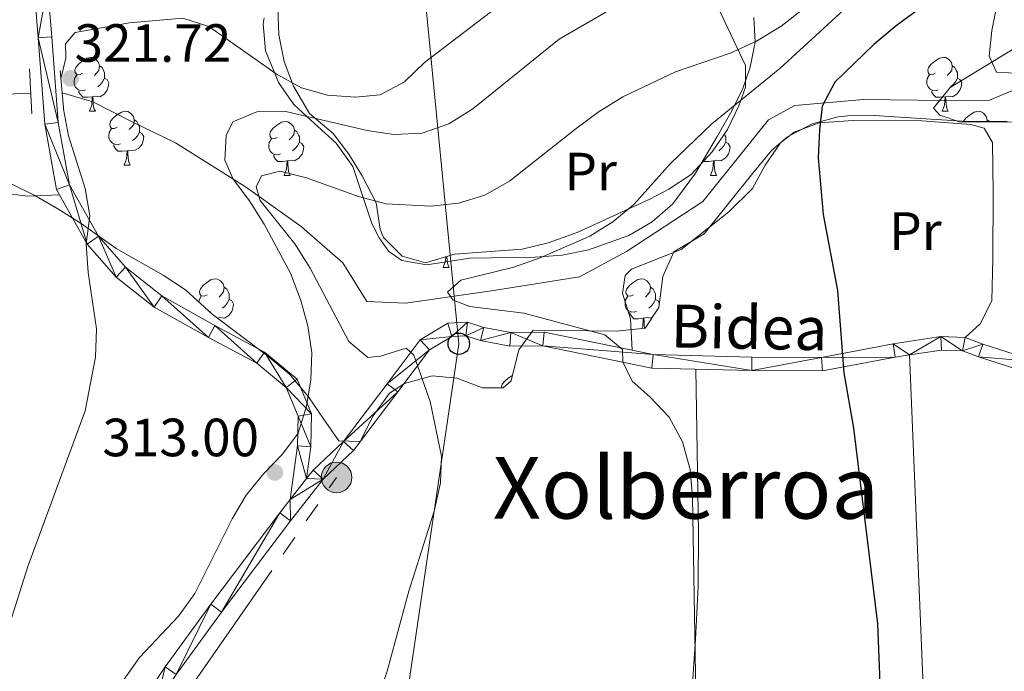
# Model space of a CAD drawing. Extents: x 619365 to 623873, y 782502 to 785552.
# Drawn here: x 622366 to 622550, y 783332 to 783453 of the extents above; entities that cross this region are included whole.
import ezdxf
from ezdxf.enums import TextEntityAlignment as Align

# ---------------------------------------------------------------- set-up
doc = ezdxf.new("R2010")
doc.units = 0
doc.header["$MEASUREMENT"] = 0
for name, pattern in [('5elect', [127.5, 75, -7.5, 7.5, -7.5, 7.5, -7.5, 7.5, -7.5]), ('DGN Style 2', [39.87059, 23.922354, -15.948236]), ('DGN Style 3', [55.818826, 39.87059, -15.948236])]:
    doc.linetypes.add(name, pattern=pattern)
for name, color, linetype in [('Nivel 11', 7, 'Continuous'), ('Nivel 20', 7, 'Continuous'), ('Nivel 21', 7, 'Continuous'), ('Nivel 32', 7, 'Continuous'), ('Nivel 33', 7, 'Continuous'), ('Nivel 35', 7, 'Continuous'), ('Nivel 36', 7, 'Continuous'), ('Nivel 37', 7, 'Continuous'), ('Nivel 4', 7, 'Continuous'), ('Nivel 41', 7, 'Continuous'), ('Nivel 44', 7, 'Continuous'), ('Nivel 45', 7, 'Continuous'), ('Nivel 5', 7, 'Continuous'), ('Nivel 54', 7, 'Continuous'), ('Nivel 61', 7, 'Continuous'), ('Nivel 63', 7, 'Continuous'), ('Nivel 7', 7, 'Continuous')]:
    doc.layers.add(name, color=color, linetype=linetype)
doc.styles.add('Style-arial', font='arial.shx', dxfattribs={"bigfont": 'arialbig.shx'})
doc.styles.add('Style-ariali', font='ariali.shx', dxfattribs={"bigfont": 'arialibig.shx'})
doc.styles.add('Style-arialn', font='arialn.shx', dxfattribs={"bigfont": 'arialnbig.shx'})
doc.styles.add('Style-times', font='times.shx', dxfattribs={"bigfont": 'timesbig.shx'})
doc.linetypes.add('5zonar', pattern='A,-5,[1,dgnlstyle.shx,S=0.08,R=0,X=0,Y=0],-5', length=10)

# ---------------------------------------------------------------- blocks, each defined once
blk = doc.blocks.new('5PATER')
at = {"layer": 'Nivel 7', "linetype": 'Continuous', "lineweight": 0}
h = blk.add_hatch(color=19, dxfattribs=at)
edge = h.paths.add_edge_path()
edge.add_arc((1.001171767711639e-08, 1.001171767711639e-08), 1.559999997486652, 315.0000000018422, 675.0000000018422)
blk = doc.blocks.new('5PTT')
at = {"layer": 'Nivel 33', "color": 19, "linetype": 'Continuous', "lineweight": 30}
blk.add_circle((0, 0, 0.0004773247649154655), 1.995000006667076, dxfattribs=at)
blk = doc.blocks.new('5PELE')
at = {"layer": 'Nivel 32', "linetype": 'Continuous', "lineweight": 0}
h = blk.add_hatch(color=9, dxfattribs=at)
edge = h.paths.add_edge_path()
edge.add_arc((0, 0), 2.85, 0, 360)
at = {"layer": 'Nivel 32', "color": 8, "linetype": 'Continuous', "lineweight": 0}
blk.add_circle((0, 0, -0.0002323113954503242), 2.85, dxfattribs=at)

msp = doc.modelspace()

# ---------------------------------------------------------------- linework, layer by layer
at = {"layer": 'Nivel 11', "color": 142, "linetype": 'DGN Style 3', "lineweight": 13}
for points in [[(622122.655, 783604.439, 390), (622130.2250000001, 783594.962, 389.238), (622152.0020000001, 783573.662, 382.694), (622155.284, 783569.885, 381.239), (622170.716, 783553.4709999999, 376.877), (622185.6089999999, 783534.0009999999, 369.605), (622188.138, 783529.4539999999, 367.424), (622194.923, 783519.2350000001, 364.515), (622198.3999999999, 783515.0800000001, 363.788), (622206.9169999999, 783503.355, 357.971), (622216.6270000001, 783487.2590000001, 353.608), (622228.196, 783475.378, 350.699), (622248.6869999999, 783466.835, 346.337), (622277.9720000001, 783456.1030000001, 340.519), (622307.5660000001, 783451.855, 332.521), (622315.0419999999, 783448.125, 329.612), (622318.922, 783442.068, 328.158), (622322.179, 783440.5789999999, 325.977), (622333.064, 783438.7930000001, 326.085), (622350.03, 783438.79, 326.099), (622358.378, 783439.1540000001, 325), (622368.527, 783439.5970000001, 320.887)], [(622374.3530000001, 783439.639, 320.159), (622380.0900000001, 783437.986, 317.977), (622387.375, 783434.254, 317.158), (622395.4240000001, 783430.3400000001, 316.263), (622406.122, 783423.6410000001, 315), (622408.2860000001, 783422.2849999999, 313.012), (622410.9839999999, 783420.368, 310), (622418.8530000001, 783414.777, 309.284), (622426.5530000001, 783407.9990000001, 308.524), (622431.017, 783400.8049999999, 307.797), (622438.264, 783400.504, 307.797), (622454.2520000001, 783402.777, 305.616), (622470.6170000001, 783405.4369999999, 304.161), (622479.334, 783410.108, 303.434), (622493.5279999999, 783419.415, 301.253), (622505.7509999999, 783434.6100000001, 299.798), (622510.6769999999, 783437.3330000001, 299.071), (622523.4369999999, 783438.4269999999, 297.617), (622538.4990000001, 783438.213, 296.89), (622546.8859999999, 783438.3049999999, 296.163), (622559.0290000001, 783443.396, 293.254)]]:
    msp.add_polyline3d(points, dxfattribs=at)
at = {"layer": 'Nivel 20', "color": 19, "linetype": 'Continuous', "lineweight": 0, "ltscale": 0.5}
msp.add_polyline3d([(622622.0959999999, 783367.3659999999, 291.764), (622627.213, 783352.744, 291.764), (622634.639, 783319.085, 290.309), (622594.233, 783318.4469999999, 293.945), (622580.628, 783324.7779999999, 296.126), (622534.6710000001, 783326.176, 300.489), (622531.994, 783390.868, 297.973)], dxfattribs=at)
at = {"layer": 'Nivel 21', "color": 1, "linetype": 'DGN Style 2', "lineweight": 0, "extrusion": (0.01419614739670807, -0.2510382014329263, 0.9678730757802969), "elevation": -187526.4867976927, "flags": 128}
msp.add_lwpolyline([(665608.4242200127, 723127.7783748184), (665608.4242200127, 723136.4524373612)], dxfattribs=at)
at = {"layer": 'Nivel 21', "color": 1, "linetype": 'DGN Style 2', "lineweight": 0, "extrusion": (0.008131771565544626, -0.09443267650353501, 0.9954980381194052), "elevation": -68602.25128625204, "flags": 128}
msp.add_lwpolyline([(687294.2606197537, 723915.7692092189), (687294.2606197537, 723908.088438164)], dxfattribs=at)
at = {"layer": 'Nivel 21', "color": 19, "linetype": 'Continuous', "lineweight": 0}
for points in [[(622431.875, 783509.1440000001, 335.755), (622418.382, 783499.4550000001, 333.573), (622404.9110000001, 783487.3189999999, 331.028), (622395.1740000001, 783479.5079999999, 329.211), (622380.05, 783470.683, 326.302), (622373.672, 783464.9880000001, 325.574), (622371.656, 783459.6030000001, 324.484), (622372.4099999999, 783450.0700000001, 322.666), (622373.6300000001, 783434.132, 320.484), (622375.7150000001, 783422.5109999999, 320.121), (622381.0889999999, 783412.9580000001, 318.666), (622386.1399999999, 783407.1950000001, 318.666), (622392.8970000001, 783401.875, 318.666), (622402.7749999999, 783396.3200000001, 317.576), (622411.983, 783391.4110000001, 316.121), (622418.0900000001, 783386.3360000001, 315.031), (622420.7579999999, 783379.925, 314.304), (622420.6240000001, 783373.777, 313.576), (622419.834, 783367.861, 313.282)], [(622416.7860000001, 783363.926, 313.069), (622418.1270000001, 783373.97, 313.576), (622418.247, 783379.452, 314.304), (622416.0190000001, 783384.807, 315.031), (622410.5819999999, 783389.3260000001, 316.121), (622401.574, 783394.1270000001, 317.576), (622391.5020000001, 783399.79, 318.666), (622384.413, 783405.3740000001, 318.666), (622379.038, 783411.5050000001, 318.666), (622373.328, 783421.6540000001, 320.121), (622371.1470000001, 783433.815, 320.484), (622369.9169999999, 783449.875, 322.666), (622369.119, 783459.96, 324.484), (622371.547, 783466.443, 325.574), (622378.5730000001, 783472.716, 326.302), (622391.5460000001, 783480.284, 329.189)], [(622419.834, 783367.861, 313.282), (622421.0549999999, 783369.436, 313.215), (622426.71, 783374.7350000001, 312.851), (622434.817, 783385.5079999999, 311.76), (622440.9739999999, 783393.679, 310.306), (622446.0930000001, 783396.7849999999, 309.215), (622449.781, 783396.9380000001, 308.852), (622452.788, 783395.9720000001, 308.852), (622457.8430000001, 783395.02, 308.125), (622464.048, 783395.088, 307.398), (622484.3230000001, 783390.923, 304.489), (622502.6939999999, 783390.463, 301.58), (622515.621, 783390.4180000001, 300.49), (622528.936, 783392.9310000001, 298.308), (622537.827, 783394.288, 297.217), (622542.3459999999, 783394.132, 296.49), (622545.6680000001, 783392.865, 296.127), (622555.935, 783389.5689999999, 295.763), (622565.328, 783387.118, 295.4), (622573.4739999999, 783385.507, 295.4), (622585.163, 783383.8189999999, 294.309), (622593.2110000001, 783381.658, 294.309), (622594.463, 783380.993, 294.166)], [(622379.9380000001, 783279.156, 315.697), (622384.189, 783292.0449999999, 316.123), (622387.0290000001, 783304.0689999999, 315.396), (622389.8189999999, 783318.561, 314.669), (622391.8600000001, 783325.7779999999, 314.669), (622395.581, 783331.354, 314.669), (622404.0090000001, 783342.9510000001, 314.305), (622416.8670000001, 783359.949, 313.215), (622422.9099999999, 783367.747, 313.215), (622428.577, 783373.058, 312.851), (622436.814, 783384.0050000001, 311.76), (622442.6810000001, 783391.79, 310.306), (622446.8400000001, 783394.314, 309.215), (622449.44, 783394.4210000001, 308.852), (622452.173, 783393.5449999999, 308.852), (622457.6240000001, 783392.517, 308.125), (622463.807, 783392.585, 307.398), (622484.038, 783388.4299999999, 304.489), (622502.659, 783387.9639999999, 301.58), (622515.8500000001, 783387.9170000001, 300.49), (622529.3570000001, 783390.466, 298.308), (622531.994, 783390.868, 297.974)], [(622531.994, 783390.868, 297.974), (622537.9739999999, 783391.781, 297.217), (622541.845, 783391.6470000001, 296.49), (622544.841, 783390.506, 296.127), (622555.236, 783387.1680000001, 295.763), (622564.7690000001, 783384.6810000001, 295.4), (622573.0530000001, 783383.0420000001, 295.4), (622584.658, 783381.3659999999, 294.309), (622594.1669999999, 783378.858, 294.299)], [(622340.169, 783274.1799999999, 312.853), (622341.8189999999, 783276.26, 312.853), (622345.73, 783277.8970000001, 313.216), (622349.5120000001, 783278.736, 313.58), (622354.8130000001, 783279.3740000001, 313.58), (622362.358, 783280.223, 314.307), (622373.2760000001, 783281.1170000001, 315.762), (622377.139, 783280.567, 315.762), (622377.5519999999, 783280.432, 315.762), (622377.699, 783280.3530000001, 315.71), (622381.78, 783292.726, 316.123), (622384.584, 783304.592, 315.396), (622387.3840000001, 783319.138, 314.669), (622389.561, 783326.837, 314.669), (622393.53, 783332.783, 314.669), (622402, 783344.44, 314.305), (622414.882, 783361.4680000001, 313.215), (622416.7860000001, 783363.926, 313.069)]]:
    msp.add_polyline3d(points, dxfattribs=at)
at = {"layer": 'Nivel 32', "color": 6, "linetype": '5elect', "lineweight": 0, "ltscale": 0.5}
msp.add_polyline3d([(622281.784, 783203.997, 327.075), (622349.827, 783225.415, 311.253), (622402.6359999999, 783244.0430000001, 309.322), (622399.7380000001, 783268.5519999999, 312.479), (622391.926, 783319.935, 314.509), (622425.4210000001, 783368.058, 312.901)], dxfattribs=at)
at = {"layer": 'Nivel 33', "color": 19, "linetype": 'Continuous', "lineweight": 0, "ltscale": 0.5, "extrusion": (0.6807293635970366, -0.096362231442359, 0.7261693011193897), "elevation": 348453.6733578554, "flags": 128}
msp.add_lwpolyline([(863021.1683464234, -367555.1540519774), (862902.301678295, -367594.8345874203), (862768.5384349877, -367593.7946115087)], dxfattribs=at)
at = {"layer": 'Nivel 35', "color": 92, "linetype": '5zonar', "lineweight": 0, "ltscale": 0.5}
for points in [[(622550.1840000001, 783465.7479999999, 306.575), (622547.328, 783451.2679999999, 303.585), (622546.8330000001, 783446.462, 302.383), (622548.196, 783443.5320000001, 300.18), (622552.7550000001, 783443.267, 297.914)], [(622414.395, 783457.476, 329.91), (622414.6799999999, 783450.443, 329.265), (622415.6880000001, 783445.4979999999, 329.265), (622417.3800000001, 783440.929, 327.819), (622420.3700000001, 783435.828, 325.63), (622424.7960000001, 783432.064, 325.63), (622427.665, 783428.2409999999, 324.22), (622430.1570000001, 783424.19, 322.371), (622432.754, 783419.189, 320.54), (622433.53, 783414.284, 320.084), (622434.1599999999, 783412.7239999999, 319.812), (622437.6089999999, 783409.2390000001, 317.608), (622441.949, 783408.0320000001, 315.502), (622447.348, 783409.629, 314.722), (622459.919, 783410.53, 312.541), (622464.771, 783411.706, 312.563), (622470.1499999999, 783413.675, 312.152), (622483.675, 783419.868, 310.63), (622487.246, 783421.6980000001, 310.36), (622491.395, 783424.439, 310.344), (622495.317, 783428.679, 310.578), (622498.121, 783432.858, 310.985), (622500.274, 783437.2660000001, 311.706), (622501.523, 783440.7280000001, 312.541), (622501.479, 783444.7309999999, 313.995), (622496.014, 783456.2990000001, 317.631)], [(622550.19, 783434.307, 302.045), (622542.777, 783434.308, 303.058), (622525.4099999999, 783435.4639999999, 305.997), (622520.523, 783435.4070000001, 307.101), (622518.7409999999, 783435.2, 307.451), (622513.871, 783433.9010000001, 307.677), (622509.338, 783431.494, 307.409), (622506.419, 783428.963, 307.451), (622502.844, 783424.73, 308.178), (622493.8189999999, 783413.3829999999, 308.178), (622488.1370000001, 783410.0800000001, 308.905), (622486.125, 783405.4510000001, 309.175), (622485.3470000001, 783399.6880000001, 309.343), (622482.834, 783395.871, 309.596), (622477.4580000001, 783395.2820000001, 310.359), (622461.9920000001, 783395.494, 310.36), (622459.2919999999, 783391.797, 310.58), (622457.881, 783386.05, 311.307), (622456.3910000001, 783384.756, 311.814), (622452.5789999999, 783384.7139999999, 313.268), (622447.7930000001, 783386.568, 314.722), (622443.196, 783386.952, 316.745), (622438.0490000001, 783385.5719999999, 317.554), (622435.243, 783383.76, 317.631), (622432.2390000001, 783379.533, 317.631), (622429.814, 783374.7409999999, 317.631), (622425.8090000001, 783374.8870000001, 317.631), (622422.9909999999, 783378.9639999999, 318.044), (622420.2139999999, 783383.084, 318.952), (622416.6499999999, 783387.257, 320.391), (622412.3400000001, 783390.861, 321.255), (622402.2919999999, 783398.456, 322.721), (622397.2860000001, 783402.9750000001, 324.175), (622393.1529999999, 783405.712, 324.729), (622384.4369999999, 783410.6529999999, 325.36), (622377.896, 783415.342, 327.084), (622373.575, 783418.071, 327.647), (622369.1470000001, 783420.6259999999, 327.804), (622364.726, 783422.7990000001, 328.11)]]:
    msp.add_polyline3d(points, dxfattribs=at)
at = {"layer": 'Nivel 36', "color": 92, "linetype": 'Continuous', "lineweight": 0, "flags": 128}
for points in [[(622378.1229999999, 783443.298), (622377.5930000001, 783443.033), (622377.0630000001, 783443.088), (622376.798, 783443.4580000001), (622376.743, 783443.8829999999), (622376.9029999999, 783444.4029999999), (622377.3829999999, 783444.9979999999), (622378.0179999999, 783445.5279999999), (622378.9180000001, 783446.1130000001), (622379.663, 783446.273), (622380.088, 783446.2180000001), (622380.618, 783445.9029999999), (622381.148, 783445.318), (622381.308, 783444.6780000001), (622381.1980000001, 783443.828), (622380.773, 783443.298), (622380.3530000001, 783442.8729999999)], [(622536.777, 783443.298), (622536.247, 783443.033), (622535.717, 783443.088), (622535.452, 783443.4580000001), (622535.3970000001, 783443.8829999999), (622535.557, 783444.4029999999), (622536.037, 783444.9979999999), (622536.672, 783445.5279999999), (622537.5719999999, 783446.1130000001), (622538.317, 783446.273), (622538.7420000001, 783446.2180000001), (622539.2720000001, 783445.9029999999), (622539.8019999999, 783445.318), (622539.962, 783444.6780000001), (622539.852, 783443.828), (622539.4269999999, 783443.298), (622539.007, 783442.8729999999)], [(622381.308, 783444.6780000001), (622381.783, 783444.3630000001), (622382.098, 783443.723), (622382.2579999999, 783443.4029999999), (622382.2579999999, 783442.8230000001), (622382.2579999999, 783442.398), (622381.888, 783441.7080000001), (622381.4680000001, 783441.2280000001), (622380.9880000001, 783440.808)], [(622539.962, 783444.6780000001), (622540.4369999999, 783444.3630000001), (622540.7520000001, 783443.723), (622540.912, 783443.4029999999), (622540.912, 783442.8230000001), (622540.912, 783442.398), (622540.5419999999, 783441.7080000001), (622540.122, 783441.2280000001), (622539.642, 783440.808)], [(622378.7080000001, 783440.2180000001), (622378.283, 783440.058), (622377.6980000001, 783440.118), (622377.223, 783440.328), (622376.798, 783440.753), (622376.5830000001, 783441.338), (622376.5830000001, 783441.7579999999), (622376.638, 783442.3430000001), (622377.0630000001, 783443.033)], [(622382.2579999999, 783442.398), (622382.713, 783442.148), (622383.058, 783441.533), (622382.9480000001, 783440.808), (622382.7380000001, 783440.1680000001), (622382.1529999999, 783439.4280000001), (622381.358, 783438.9480000001), (622380.5079999999, 783439.0530000001), (622380.078, 783438.923)], [(622537.362, 783440.2180000001), (622536.9369999999, 783440.058), (622536.352, 783440.118), (622535.8770000001, 783440.328), (622535.452, 783440.753), (622535.237, 783441.338), (622535.237, 783441.7579999999), (622535.2919999999, 783442.3430000001), (622535.717, 783443.033)], [(622540.912, 783442.398), (622541.3670000001, 783442.148), (622541.712, 783441.533), (622541.602, 783440.808), (622541.392, 783440.1680000001), (622540.807, 783439.4280000001), (622540.0120000001, 783438.9480000001), (622539.162, 783439.0530000001), (622538.7320000001, 783438.923)], [(622379.9680000001, 783438.923), (622379.078, 783438.838), (622378.233, 783438.838), (622377.808, 783439.2679999999), (622377.4880000001, 783439.743), (622377.4880000001, 783440.058)], [(622379.423, 783436.2380000001), (622379.858, 783437.398), (622379.9680000001, 783438.923), (622380.078, 783438.923), (622380.1130000001, 783438.338), (622380.148, 783437.6529999999), (622380.2180000001, 783437.038), (622380.3330000001, 783436.638), (622380.548, 783436.2380000001)], [(622538.622, 783438.923), (622537.7320000001, 783438.838), (622536.8870000001, 783438.838), (622536.462, 783439.2679999999), (622536.142, 783439.743), (622536.142, 783440.058)], [(622538.077, 783436.2380000001), (622538.5120000001, 783437.398), (622538.622, 783438.923), (622538.7320000001, 783438.923), (622538.767, 783438.338), (622538.8019999999, 783437.6529999999), (622538.872, 783437.038), (622538.987, 783436.638), (622539.202, 783436.2380000001)], [(622379.423, 783436.2380000001), (622380.548, 783436.2380000001)], [(622384.598, 783433.263), (622384.068, 783432.9979999999), (622383.538, 783433.0530000001), (622383.273, 783433.423), (622383.2180000001, 783433.848), (622383.378, 783434.368), (622383.858, 783434.963), (622384.493, 783435.493), (622385.3929999999, 783436.078), (622386.138, 783436.2380000001), (622386.5630000001, 783436.183), (622387.0930000001, 783435.868), (622387.6229999999, 783435.283), (622387.783, 783434.6429999999), (622387.673, 783433.7930000001), (622387.2479999999, 783433.263), (622386.828, 783432.838)], [(622538.077, 783436.2380000001), (622539.202, 783436.2380000001)], [(622542.0290000001, 783434.358), (622542.0320000001, 783434.368), (622542.5120000001, 783434.963), (622543.1470000001, 783435.493), (622544.047, 783436.078), (622544.7919999999, 783436.2380000001), (622545.217, 783436.183), (622545.747, 783435.868), (622546.277, 783435.283), (622546.4369999999, 783434.6429999999), (622546.3940000001, 783434.308)], [(622385.183, 783430.183), (622384.7579999999, 783430.023), (622384.173, 783430.0830000001), (622383.6980000001, 783430.2930000001), (622383.273, 783430.7180000001), (622383.058, 783431.3030000001), (622383.058, 783431.723), (622383.1130000001, 783432.308), (622383.538, 783432.9979999999)], [(622387.783, 783434.6429999999), (622388.2579999999, 783434.328), (622388.5730000001, 783433.6880000001), (622388.733, 783433.368), (622388.733, 783432.788), (622388.733, 783432.3630000001), (622388.3630000001, 783431.673), (622387.943, 783431.193), (622387.463, 783430.773)], [(622414.3700000001, 783431.358), (622413.8400000001, 783431.0930000001), (622413.31, 783431.148), (622413.0449999999, 783431.5179999999), (622412.99, 783431.943), (622413.1499999999, 783432.463), (622413.6300000001, 783433.058), (622414.2649999999, 783433.588), (622415.165, 783434.173), (622415.9099999999, 783434.3330000001), (622416.335, 783434.2779999999), (622416.865, 783433.963), (622417.395, 783433.378), (622417.5549999999, 783432.7380000001), (622417.4450000001, 783431.888), (622417.02, 783431.358), (622416.6000000001, 783430.933)], [(622546.4369999999, 783434.6429999999), (622546.912, 783434.328), (622546.922, 783434.307)], [(622388.733, 783432.3630000001), (622389.1880000001, 783432.1130000001), (622389.533, 783431.4979999999), (622389.423, 783430.773), (622389.213, 783430.1329999999), (622388.628, 783429.3929999999), (622387.8330000001, 783428.913), (622386.983, 783429.0179999999), (622386.5530000001, 783428.888)], [(622414.9550000001, 783428.2779999999), (622414.53, 783428.118), (622413.9450000001, 783428.1780000001), (622413.47, 783428.388), (622413.0449999999, 783428.8130000001), (622412.8300000001, 783429.398), (622412.8300000001, 783429.818), (622412.885, 783430.4029999999), (622413.31, 783431.0930000001)], [(622417.5549999999, 783432.7380000001), (622418.03, 783432.423), (622418.345, 783431.783), (622418.5050000001, 783431.463), (622418.5050000001, 783430.8829999999), (622418.5050000001, 783430.4580000001), (622418.135, 783429.7679999999), (622417.7150000001, 783429.288), (622417.2350000001, 783428.868)], [(622497.557, 783432.017), (622497.672, 783431.783), (622497.8319999999, 783431.463), (622497.8319999999, 783430.8829999999), (622497.8319999999, 783430.4580000001), (622497.462, 783429.7679999999), (622497.0419999999, 783429.288), (622496.5619999999, 783428.868)], [(622386.443, 783428.888), (622385.5530000001, 783428.8030000001), (622384.7080000001, 783428.8030000001), (622384.283, 783429.233), (622383.963, 783429.7080000001), (622383.963, 783430.023)], [(622418.5050000001, 783430.4580000001), (622418.96, 783430.2080000001), (622419.3049999999, 783429.5930000001), (622419.1950000001, 783428.868), (622418.9850000001, 783428.2280000001), (622418.3999999999, 783427.4880000001), (622417.605, 783427.0079999999), (622416.7550000001, 783427.1130000001), (622416.325, 783426.983)], [(622497.8319999999, 783430.4580000001), (622498.287, 783430.2080000001), (622498.632, 783429.5930000001), (622498.5220000001, 783428.868), (622498.3119999999, 783428.2280000001), (622497.727, 783427.4880000001), (622496.932, 783427.0079999999), (622496.0819999999, 783427.1130000001), (622495.652, 783426.983)], [(622385.898, 783426.203), (622386.3330000001, 783427.3630000001), (622386.443, 783428.888), (622386.5530000001, 783428.888), (622386.588, 783428.3030000001), (622386.6229999999, 783427.618), (622386.693, 783427.003), (622386.808, 783426.6030000001), (622387.023, 783426.203)], [(622416.2150000001, 783426.983), (622415.325, 783426.898), (622414.48, 783426.898), (622414.0549999999, 783427.328), (622413.7350000001, 783427.8030000001), (622413.7350000001, 783428.118)], [(622385.898, 783426.203), (622387.023, 783426.203)], [(622415.6699999999, 783424.298), (622416.105, 783425.4580000001), (622416.2150000001, 783426.983), (622416.325, 783426.983), (622416.3600000001, 783426.398), (622416.395, 783425.713), (622416.4650000001, 783425.098), (622416.5800000001, 783424.6980000001), (622416.7949999999, 783424.298)], [(622495.5419999999, 783426.983), (622494.652, 783426.898), (622493.807, 783426.898), (622493.736, 783426.97)], [(622494.997, 783424.298), (622495.432, 783425.4580000001), (622495.5419999999, 783426.983), (622495.652, 783426.983), (622495.6869999999, 783426.398), (622495.7220000001, 783425.713), (622495.7919999999, 783425.098), (622495.9070000001, 783424.6980000001), (622496.122, 783424.298)], [(622415.6699999999, 783424.298), (622416.7949999999, 783424.298)], [(622494.997, 783424.298), (622496.122, 783424.298)], [(622445.247, 783407.155), (622445.682, 783408.315), (622445.743, 783409.1540000001)], [(622445.939, 783409.212), (622445.9720000001, 783408.5700000001), (622446.0419999999, 783407.9550000001), (622446.1570000001, 783407.5549999999), (622446.372, 783407.155)], [(622445.247, 783407.155), (622446.372, 783407.155)], [(622401.311, 783402.075), (622400.781, 783401.81), (622400.2509999999, 783401.865), (622399.986, 783402.2350000001), (622399.9310000001, 783402.6599999999), (622400.091, 783403.1799999999), (622400.571, 783403.7749999999), (622401.206, 783404.3049999999), (622402.1059999999, 783404.8900000001), (622402.851, 783405.05), (622403.2760000001, 783404.9950000001), (622403.8060000001, 783404.6799999999), (622404.3360000001, 783404.095), (622404.496, 783403.4550000001), (622404.3859999999, 783402.605), (622403.9610000001, 783402.075), (622403.541, 783401.6499999999)], [(622480.638, 783402.075), (622480.108, 783401.81), (622479.578, 783401.865), (622479.3130000001, 783402.2350000001), (622479.2579999999, 783402.6599999999), (622479.4180000001, 783403.1799999999), (622479.898, 783403.7749999999), (622480.533, 783404.3049999999), (622481.433, 783404.8900000001), (622482.1780000001, 783405.05), (622482.6030000001, 783404.9950000001), (622483.1329999999, 783404.6799999999), (622483.663, 783404.095), (622483.8230000001, 783403.4550000001), (622483.713, 783402.605), (622483.288, 783402.075), (622482.868, 783401.6499999999)], [(622399.788, 783400.716), (622399.8260000001, 783401.1200000001), (622400.2509999999, 783401.81)], [(622404.496, 783403.4550000001), (622404.9709999999, 783403.1400000001), (622405.2860000001, 783402.5), (622405.446, 783402.1799999999), (622405.446, 783401.6000000001), (622405.446, 783401.175), (622405.0760000001, 783400.4850000001), (622404.656, 783400.0050000001), (622404.176, 783399.585)], [(622481.223, 783398.9950000001), (622480.798, 783398.835), (622480.213, 783398.895), (622479.7380000001, 783399.105), (622479.3130000001, 783399.53), (622479.098, 783400.115), (622479.098, 783400.5349999999), (622479.1529999999, 783401.1200000001), (622479.578, 783401.81)], [(622483.8230000001, 783403.4550000001), (622484.298, 783403.1400000001), (622484.6130000001, 783402.5), (622484.773, 783402.1799999999), (622484.773, 783401.6000000001), (622484.773, 783401.175), (622484.4029999999, 783400.4850000001), (622483.983, 783400.0050000001), (622483.503, 783399.585)], [(622405.446, 783401.175), (622405.9010000001, 783400.925), (622406.246, 783400.31), (622406.1359999999, 783399.585), (622405.926, 783398.9450000001), (622405.341, 783398.2050000001), (622404.5460000001, 783397.7250000001), (622403.696, 783397.8300000001), (622403.2849999999, 783397.706)], [(622484.773, 783401.175), (622485.2280000001, 783400.925), (622485.459, 783400.514)], [(622401.896, 783398.9950000001), (622401.754, 783398.942)], [(622482.483, 783397.7), (622481.5930000001, 783397.615), (622480.7479999999, 783397.615), (622480.3230000001, 783398.0449999999), (622480.003, 783398.52), (622480.003, 783398.835)], [(622482.2339999999, 783395.8049999999), (622482.3729999999, 783396.175), (622482.483, 783397.7), (622482.5930000001, 783397.7), (622482.628, 783397.115), (622482.663, 783396.4299999999), (622482.7280000001, 783395.8589999999)], [(622484.1740000001, 783397.9070000001), (622483.8729999999, 783397.7250000001), (622483.023, 783397.8300000001), (622482.5930000001, 783397.7)], [(622456.088, 783384.753), (622456.0700000001, 783384.8910000001), (622456.23, 783385.4110000001), (622456.71, 783386.006), (622457.345, 783386.5360000001), (622458.125, 783387.0430000001)]]:
    msp.add_lwpolyline(points, dxfattribs=at)
at = {"layer": 'Nivel 36', "color": 92, "linetype": 'Continuous', "lineweight": 0}
for points in [[(622503.0560000001, 783453.663, 309.941), (622503.297, 783449.091, 308.487), (622502.369, 783444.4610000001, 306.964), (622500.916, 783440.2960000001, 305.578), (622498.6740000001, 783435.875, 304.526), (622496.2490000001, 783431.5460000001, 304.159), (622492.2110000001, 783424.713, 304.124), (622487.9990000001, 783418.993, 304.124), (622484.156, 783415.6159999999, 304.124), (622479.794, 783413.132, 304.124), (622472.271, 783410.432, 304.124), (622467.372, 783409.4269999999, 304.124), (622462.3530000001, 783409.084, 304.468), (622450.176, 783408.8530000001, 306.305), (622442.183, 783407.621, 307.759), (622437.568, 783408.4750000001, 309.592), (622435.101, 783410.212, 310.668), (622433.358, 783412.6699999999, 311.395), (622431.994, 783415.324, 312.122), (622428.446, 783425.96, 312.849), (622425.3470000001, 783430.31, 313.754), (622419.895, 783435.253, 315), (622417.453, 783437.467, 316.195), (622414.588, 783441.611, 319.167), (622413.845, 783443.4439999999, 320), (622412.1950000001, 783447.5120000001, 321.367), (622411.753, 783452.5160000001, 322.897), (622411.9369999999, 783453.6089999999, 323.229)], [(622542.3459999999, 783394.132, 296.49), (622545.1769999999, 783396.6410000001, 296.49), (622547.335, 783400.9610000001, 296.49), (622547.52, 783408.8670000001, 296.49), (622547.5760000001, 783421.068, 297.217), (622547.473, 783430.408, 297.217), (622545.9180000001, 783433.0590000001, 297.944), (622543.432, 783433.794, 297.944), (622534.2749999999, 783434.4550000001, 298.671), (622521.5020000001, 783434.5050000001, 299.398), (622515.216, 783434.054, 299.398), (622510.5660000001, 783432.3130000001, 299.841), (622508.013, 783430.3530000001, 300.125), (622505.1699999999, 783426.1869999999, 300.453), (622502.7720000001, 783421.827, 300.766), (622498.4110000001, 783417.5260000001, 301.412), (622489.551, 783410.514, 303.034), (622480.3019999999, 783406.851, 302.957), (622479.1200000001, 783405.6329999999, 303.034), (622478.584, 783402.3859999999, 303.761), (622480.112, 783397.5989999999, 303.661), (622480.415, 783391.726, 305.049)], [(622373.8740000001, 783420.683, 320.478), (622367.966, 783420.4269999999, 321.205), (622363.0530000001, 783421.0430000001, 321.538), (622357.0700000001, 783423.166, 321.932), (622348.821, 783427.8400000001, 324.113), (622344.264, 783429.206, 325.717), (622340.219, 783430.0320000001, 327.022), (622335.4510000001, 783430.1699999999, 327.749), (622331.5730000001, 783427.237, 329.137), (622327.6340000001, 783420.3459999999, 329.203)], [(622614.7949999999, 783165.7550000001, 292.081), (622616.871, 783184.841, 293.535), (622616.7930000001, 783191.8940000001, 293.535), (622614.6880000001, 783192.6329999999, 293.535), (622607.051, 783193.692, 294.989), (622597.21, 783194.693, 296.537), (622592.165, 783195.243, 297.171), (622587.2790000001, 783196.0889999999, 297.365), (622582.47, 783197.443, 297.185), (622577.773, 783199.352, 297.077), (622571.358, 783203.02, 297.693), (622567.3500000001, 783205.9310000001, 298.396), (622560.719, 783211.861, 299.352), (622543.131, 783229.621, 299.911), (622514.0460000001, 783260.7180000001, 302.261), (622496.1680000001, 783277.442, 303.424), (622490.913, 783284.1000000001, 303.715), (622489.5689999999, 783289.0020000001, 303.723), (622490.854, 783317.875, 304.621), (622492.1799999999, 783337.855, 305.419), (622492.665, 783347.8430000001, 305.528), (622492.767, 783357.824, 305.185), (622492.2479999999, 783388.2239999999, 303.206)]]:
    msp.add_polyline3d(points, dxfattribs=at)
at = {"layer": 'Nivel 4', "color": 25, "linetype": 'Continuous', "lineweight": 30, "elevation": 300, "flags": 128}
msp.add_lwpolyline([(622551.315, 783473.881), (622548.0530000001, 783469.5349999999), (622541.2660000001, 783461.902), (622537.6840000001, 783458.2390000001), (622529.506, 783452.152), (622525.3589999999, 783448.6710000001), (622518.128, 783441.6570000001), (622515.7409999999, 783437.196), (622515.291, 783432.756), (622515.0360000001, 783427.568), (622515.9639999999, 783417.0220000001), (622518.619, 783402.871), (622519.788, 783387.5179999999), (622521.588, 783377.2309999999), (622526.051, 783340.801), (622526.663, 783325.004)], dxfattribs=at)
at = {"layer": 'Nivel 5', "color": 25, "linetype": 'Continuous', "lineweight": 0, "flags": 128}
for points, elevation in [([(622557.9909999999, 783554.496), (622549.504, 783548.0930000001), (622545.4820000001, 783544.6130000001), (622542.027, 783540.7650000001), (622539.013, 783536.5460000001), (622536.815, 783531.8999999999), (622535.997, 783526.831), (622535.8019999999, 783521.8319999999), (622536.5959999999, 783506.5360000001), (622536.344, 783501.0989999999), (622535.6499999999, 783496.094), (622532.9539999999, 783485.6950000001), (622530.885, 783480.7380000001), (622528.5, 783476.0889999999), (622522.977, 783467.158), (622519.963, 783462.939), (622512.3630000001, 783455.3600000001), (622508.152, 783452.065), (622503.561, 783449.2660000001), (622498.6510000001, 783447.0249999999)], 310), ([(622496.8600000001, 783472.544), (622481.1370000001, 783470.933), (622475.7779999999, 783469.6869999999), (622471.179, 783467.638), (622466.523, 783465.0249999999), (622462.1869999999, 783461.6670000001), (622454.081, 783454.706), (622441.7550000001, 783445.325), (622438.0460000001, 783441.723), (622433.513, 783439.2990000001), (622428.9580000001, 783438.8740000001), (622423.7069999999, 783439.253), (622418.882, 783440.574), (622414.3570000001, 783443.085), (622401.6410000001, 783452.0020000001), (622396.8130000001, 783453.5730000001), (622386.8910000001, 783452.7139999999), (622376.7919999999, 783450.915), (622375.004, 783448.7720000001), (622375.033, 783446.149), (622374.125, 783442.2990000001)], 320), ([(622522.757, 783457.919), (622507.855, 783444.199), (622495.226, 783433.878), (622487.5619999999, 783426.4850000001), (622480.713, 783418.851), (622476.8130000001, 783415.622), (622472.533, 783412.9510000001), (622463.27, 783408.9140000001), (622458.416, 783407.236), (622448.5109999999, 783404.815), (622446.038, 783402.5390000001), (622447.1159999999, 783401.0519999999), (622450.19, 783399.899), (622460.26, 783398.6359999999), (622475.2960000001, 783394.6170000001), (622478.6370000001, 783391.906), (622478.663, 783389.595), (622480.389, 783385.9909999999), (622483.669, 783383.091), (622487.2720000001, 783379.2579999999), (622489.7590000001, 783374.663), (622491.19, 783369.557), (622491.622, 783364.3770000001), (622492.2760000001, 783327.842)], 305), ([(622475.52, 783454.693), (622466.831, 783449.662), (622450.733, 783436.679), (622446.3289999999, 783433.882), (622441.351, 783432.1400000001), (622436.0449999999, 783431.8940000001), (622431.101, 783432.652), (622415.946, 783436.1699999999), (622410.575, 783436.1100000001), (622406.098, 783434.2490000001), (622404.8759999999, 783431.737), (622404.615, 783427.112), (622406.1529999999, 783423.568), (622409.196, 783419.5420000001), (622411.9299999999, 783415.199), (622416.841, 783406.071), (622418.7069999999, 783401.1570000001), (622420.0719999999, 783396.3), (622420.815, 783391.2490000001), (622420.621, 783386.2490000001), (622419.801, 783381.3049999999), (622418.2949999999, 783376.2920000001), (622415.3389999999, 783372.3859999999), (622411.8189999999, 783368.7239999999), (622408.615, 783364.754), (622405.9780000001, 783360.352), (622399.0730000001, 783346.4709999999), (622395.996, 783342.2520000001), (622388.773, 783334.551), (622385.7590000001, 783330.3319999999)], 315), ([(622552.885, 783448.7749999999), (622539.5449999999, 783440.632), (622536.4639999999, 783436.788), (622537.666, 783435.4890000001), (622541.3019999999, 783434.28), (622551.672, 783434.2069999999)], 295), ([(622498.6510000001, 783447.0249999999), (622488.4439999999, 783443.602), (622478.689, 783438.9340000001), (622474.098, 783436.0719999999), (622470.0090000001, 783433.0290000001), (622457.5619999999, 783423.209), (622452.969, 783420.5970000001), (622448.1130000001, 783419.1070000001), (622442.9340000001, 783418.55), (622434.6200000001, 783419.02), (622429.4839999999, 783420.337), (622419.825, 783423.8530000001), (622414.8770000001, 783425.1100000001), (622411.4510000001, 783424.1980000001), (622410.4739999999, 783422.1880000001), (622411.189, 783419.635), (622417.6499999999, 783411.524), (622420.5109999999, 783406.9950000001), (622427.72, 783393.395), (622431.2520000001, 783390.3740000001), (622433.56, 783390.649), (622438.3530000001, 783392.139), (622439.804, 783390.8430000001), (622442.8360000001, 783382.1939999999), (622444.9469999999, 783372.0349999999), (622444.7520000001, 783367.0360000001), (622443.561, 783361.7760000001), (622438.854, 783346.8570000001), (622434.8330000001, 783332.0079999999), (622421.524, 783292.7579999999)], 310), ([(622374.615, 783436.6089999999), (622375.5419999999, 783431.689), (622378.6499999999, 783421.854), (622379.5179999999, 783416.7409999999), (622378.8260000001, 783411.5490000001), (622379.1969999999, 783406.244), (622380.75, 783395.7039999999), (622380.558, 783390.4550000001), (622378.608, 783380.439), (622367.997, 783351.463), (622363.1059999999, 783336.1680000001)], 320)]:
    msp.add_lwpolyline(points, dxfattribs=dict(at, elevation=elevation))
at = {"layer": 'Nivel 61', "color": 19, "linetype": 'Continuous', "lineweight": 0}
msp.add_3dface([(620302.98, 782911.97), (623688.9199999999, 782972.6400000001), (623646.8800000001, 785286.23), (620262.0700000001, 785225.5900000001)], dxfattribs=at)
at = {"layer": 'Nivel 63', "color": 7, "linetype": 'Continuous', "lineweight": 0}
msp.add_3dface([(619418.3330000001, 782502.298, -0.25), (623872.6140000001, 782582.111, -0.25), (623819.405, 785551.6440000001, -0.25), (619365.1240000001, 785471.8319999999, -0.25)], dxfattribs=at)

# ---------------------------------------------------------------- block references
at = {"layer": 'Nivel 32', "color": 8, "linetype": 'Continuous', "lineweight": 0}
msp.add_blockref('5PELE', (622425.4210000001, 783368.058, 312.901), dxfattribs=at)
at = {"layer": 'Nivel 33', "color": 19, "linetype": 'Continuous', "lineweight": 30}
msp.add_blockref('5PTT', (622448.156, 783392.9439999999, 309.058), dxfattribs=at)
at = {"layer": 'Nivel 7', "color": 19, "linetype": 'Continuous', "lineweight": 0}
for p in [(622375.9240000001, 783442.3600000001, 321.724), (622413.933, 783368.987, 312.998)]:
    msp.add_blockref('5PATER', p, dxfattribs=at)

# ---------------------------------------------------------------- texts
at = {"layer": 'Nivel 37', "color": 92, "linetype": 'Continuous', "lineweight": 0, "style": 'Style-arialn'}
for p in [(622472.6948385227, 783425.003001, 318.568), (622533.1148385226, 783413.9310009999, 299.904)]:
    msp.add_text('Pr', height=7.000002, dxfattribs=at).set_placement(p, align=Align.MIDDLE_CENTER)
at = {"layer": 'Nivel 41', "color": 19, "linetype": 'Continuous', "lineweight": 0, "style": 'Style-arial'}
for s, p in [('321.72', (622376.6669999999, 783445.439, 321.724)), ('313.00', (622381.837, 783372.0020000001, 312.998))]:
    msp.add_text(s, height=7.000002, dxfattribs=at).set_placement(p)
at = {"layer": 'Nivel 44', "color": 19, "linetype": 'Continuous', "lineweight": 0, "style": 'Style-ariali'}
msp.add_text('Bidea', height=7.999986, rotation=358.9054276111424, dxfattribs=at).set_placement((622502.1565548445, 783395.9977409395, 295.169), align=Align.MIDDLE_CENTER)
at = {"layer": 'Nivel 45', "color": 19, "linetype": 'Continuous', "lineweight": 0, "style": 'Style-times'}
msp.add_text('Xolberroa', height=11.500002, dxfattribs=at).set_placement((622490.3881536825, 783366.1400009999, 303.063), align=Align.MIDDLE_CENTER)

# ---------------------------------------------------------------- meshes
at = {"layer": 'Nivel 54', "color": 33, "linetype": 'Continuous', "lineweight": 0}
mesh = msp.add_polyface(dxfattribs=at)
corners = [(622419.834, 783367.861, 313.2820000000169), (622420.6240000001, 783373.7769999998, 313.5759999999883), (622420.7579999999, 783379.9249999998, 314.3039999999582), (622418.0900000001, 783386.3359999999, 315.0309999999521), (622411.9829999998, 783391.4109999998, 316.1210000000075), (622402.7749999999, 783396.3200000001, 317.5760000000083), (622392.8970000001, 783401.875, 318.6660000000003), (622386.1399999999, 783407.1950000001, 318.6659999999611), (622381.0889999999, 783412.9580000001, 318.6660000000336), (622375.7150000001, 783422.5109999999, 320.1210000000306), (622373.6300000001, 783434.1319999998, 320.4839999999603), (622372.4099999999, 783450.0700000003, 322.6660000000538), (622371.656, 783459.6029999999, 324.4839999999776), (622373.672, 783464.9880000001, 325.5740000000284), (622380.0500000003, 783470.6829999997, 326.3020000000024), (622395.1740000001, 783479.5079999999, 329.2109999999831), (622404.9109999998, 783487.3189999999, 331.0280000000153), (622418.382, 783499.4550000001, 333.5730000000293), (622431.875, 783509.1439999999, 335.7549999999778), (622430.5519999999, 783511.2709999997, 335.7549999999865), (622416.811, 783501.406, 333.5730000000167), (622403.29, 783489.2239999999, 331.027999999979), (622393.875, 783481.669, 329.0669999999667), (622391.5460000001, 783480.2839999998, 329.1889999999757), (622378.5730000001, 783472.716, 326.3020000000409), (622371.547, 783466.4429999997, 325.5739999999653), (622369.119, 783459.96, 324.4840000000124), (622369.9169999999, 783449.875, 322.6659999999829), (622371.1470000001, 783433.815, 320.4840000000134), (622373.3279999997, 783421.6539999996, 320.120999999942), (622379.038, 783411.5049999999, 318.6659999999708), (622384.4130000002, 783405.3740000003, 318.6660000000071), (622391.5020000001, 783399.79, 318.6660000000045), (622401.5739999998, 783394.1269999999, 317.5759999999466), (622410.5819999999, 783389.3259999999, 316.1209999999676), (622416.0190000001, 783384.807, 315.0310000000092), (622418.247, 783379.452, 314.3039999999944), (622418.1269999999, 783373.9699999997, 313.5759999999754), (622416.7860000001, 783363.9259999997, 313.0689999999731)]
mesh.append_faces([[corners[k] for k in face] for face in [(20, 18, 19), (0, 37, 38)]], dxfattribs={"vtx0": -1, "color": 33})
mesh.append_faces([[corners[k] for k in face] for face in [(18, 20, 17), (17, 21, 16), (16, 22, 15), (15, 23, 14), (14, 24, 13), (13, 26, 12), (12, 27, 11), (11, 27, 10), (10, 28, 9), (9, 30, 8), (8, 31, 7), (7, 32, 6), (6, 33, 5), (5, 34, 4), (4, 35, 3), (3, 35, 2), (2, 36, 1), (1, 37, 0)]], dxfattribs={"vtx0": -1, "vtx1": -1, "color": 33})
mesh.append_faces([[corners[k] for k in face] for face in [(17, 20, 21), (16, 21, 22), (15, 22, 23), (14, 23, 24), (13, 24, 25), (13, 25, 26), (12, 26, 27), (10, 27, 28), (9, 28, 29), (9, 29, 30), (8, 30, 31), (7, 31, 32), (6, 32, 33), (5, 33, 34), (4, 34, 35), (2, 35, 36), (1, 36, 37)]], dxfattribs={"vtx0": -1, "vtx2": -1, "color": 33})
mesh = msp.add_polyface(dxfattribs=at)
corners = [(622379.9380000001, 783279.156, 315.697000000009), (622384.189, 783292.0449999999, 316.1229999999673), (622387.0290000001, 783304.0689999999, 315.395999999995), (622389.8189999997, 783318.561, 314.6690000000003), (622391.8600000001, 783325.7779999999, 314.6689999999885), (622395.5809999998, 783331.354, 314.6689999999946), (622404.0089999998, 783342.9510000001, 314.3050000000094), (622416.8670000001, 783359.949, 313.2149999999777), (622422.9099999997, 783367.747, 313.2150000000148), (622428.577, 783373.058, 312.8509999999885), (622436.8139999998, 783384.0050000001, 311.76), (622442.6809999999, 783391.79, 310.3059999999945), (622446.8400000001, 783394.314, 309.2149999999845), (622449.4399999997, 783394.4210000001, 308.8519999999915), (622452.173, 783393.5449999999, 308.8520000000079), (622457.6240000001, 783392.517, 308.1249999999877), (622463.807, 783392.585, 307.397999999973), (622484.038, 783388.4299999997, 304.4889999999948), (622502.659, 783387.9640000002, 301.5799999999888), (622515.8500000001, 783387.9169999997, 300.4899999999948), (622529.3570000001, 783390.466, 298.3079999999777), (622531.9939999997, 783390.8679999998, 297.9740000000093), (622537.9739999997, 783391.781, 297.2170000000008), (622541.845, 783391.6470000001, 296.4899999999784), (622544.841, 783390.506, 296.1269999999727), (622555.236, 783387.1680000001, 295.7629999999517), (622564.7690000001, 783384.6810000001, 295.3999999999838), (622573.0530000001, 783383.0420000001, 295.4000000000042), (622584.658, 783381.3660000002, 294.3089999999937), (622594.1669999999, 783378.858, 294.2989999999784), (622594.463, 783380.993, 294.1659999999923), (622593.2110000001, 783381.658, 294.3089999999812), (622585.163, 783383.8189999999, 294.3089999999974), (622573.4739999999, 783385.5070000002, 295.3999999999724), (622565.328, 783387.1180000002, 295.399999999982), (622555.9349999998, 783389.5689999999, 295.7629999999942), (622545.6680000001, 783392.865, 296.126999999974), (622542.3459999997, 783394.132, 296.4900000000129), (622537.8269999998, 783394.288, 297.2169999999966), (622528.936, 783392.9310000001, 298.3079999999711), (622515.6210000003, 783390.4180000001, 300.4899999999829), (622502.6939999999, 783390.463, 301.5799999999691), (622484.3230000001, 783390.923, 304.4889999999721), (622464.0479999997, 783395.088, 307.397999999995), (622457.8429999999, 783395.02, 308.1250000000041), (622452.788, 783395.9720000001, 308.8519999999889), (622449.7809999997, 783396.9379999998, 308.8520000000075), (622446.0930000001, 783396.7849999999, 309.2149999999955), (622440.9739999997, 783393.679, 310.3060000000032), (622434.8169999998, 783385.5079999999, 311.7599999999931), (622426.7099999997, 783374.7350000001, 312.8510000000005), (622421.0549999999, 783369.436, 313.214999999992), (622419.834, 783367.8609999998, 313.2819999999737), (622416.7860000001, 783363.926, 313.0689999999597), (622414.8819999998, 783361.4679999999, 313.2149999999984), (622401.9999999998, 783344.4399999997, 314.3049999999862), (622393.5299999998, 783332.783, 314.6689999999867), (622389.561, 783326.837, 314.6689999999767), (622387.3840000001, 783319.138, 314.6689999999869), (622384.584, 783304.592, 315.3959999999896), (622381.7799999998, 783292.726, 316.122999999999), (622377.699, 783280.3530000001, 315.7099999999871), (622377.5519999997, 783280.432, 315.7619999999758), (622377.1389999997, 783280.567, 315.7619999999868), (622373.2760000001, 783281.1169999999, 315.7619999999721), (622362.3579999998, 783280.223, 314.3069999999979), (622354.8130000001, 783279.3740000001, 313.579999999965), (622349.5119999999, 783278.736, 313.5799999999956), (622345.73, 783277.8970000001, 313.2159999999981), (622341.8189999999, 783276.26, 312.8529999999982), (622340.169, 783274.1799999999, 312.8529999999942), (622337.46, 783270.7650000001, 312.8529999999788), (622334.733, 783263.7720000001, 314.3069999999854), (622330.916, 783256.774, 314.306999999979), (622323.9439999999, 783248.895, 315.3979999999934), (622315.3269999998, 783242.5950000002, 316.8520000000088), (622308.213, 783234.1229999997, 318.3069999999963), (622304.4639999997, 783214.1670000004, 319.0340000000175), (622304.0630000001, 783209.656, 321.9419999999877), (622302.4019999998, 783196.9070000001, 323.3970000000079), (622288.0039999997, 783172.4110000001, 324.1239999999919), (622277.6699999999, 783158.6939999999, 323.759999999992), (622266.1599999999, 783147.7110000001, 323.6229999999999), (622267.794, 783145.815, 323.4749999999927), (622279.5430000001, 783157.0269999998, 323.7599999999704), (622290.0630000001, 783170.99, 324.1239999999784), (622302.0029999998, 783189.9249999998, 323.3969999999895), (622305.442, 783204.253, 321.9419999999632), (622307.5929999999, 783224.615, 319.0340000000095), (622310.426, 783232.872, 318.3069999999646), (622317.0460000001, 783240.7559999998, 316.851999999994), (622325.6369999999, 783247.0359999998, 315.3980000000012), (622332.9750000001, 783255.3289999999, 314.3069999999801), (622337.004, 783262.7150000001, 314.3069999999841), (622339.6529999997, 783269.506, 312.8529999999957), (622343.378, 783274.2030000002, 312.8529999999879), (622346.4890000001, 783275.504, 313.2159999999789), (622349.933, 783276.2690000001, 313.5799999999761), (622355.102, 783276.8910000001, 313.5799999999713), (622362.5989999999, 783277.7339999999, 314.3069999999898), (622373.2009999999, 783278.602, 315.7619999999898), (622376.7860000001, 783278.092, 315.7619999999743), (622377.8569999998, 783277.4819999998, 315.6029999999943)]
mesh.append_faces([[corners[k] for k in face] for face in [(31, 29, 30), (83, 81, 82)]], dxfattribs={"vtx0": -1, "color": 33})
mesh.append_faces([[corners[k] for k in face] for face in [(88, 77, 87), (77, 88, 76), (76, 89, 75), (75, 90, 74), (74, 91, 73), (73, 93, 72), (72, 94, 71), (71, 94, 70), (70, 95, 69), (69, 95, 68), (68, 96, 67), (67, 97, 66), (66, 99, 65), (65, 100, 64), (64, 100, 63), (63, 101, 62), (62, 101, 61), (61, 1, 60), (60, 2, 59), (59, 3, 58), (4, 58, 3), (58, 4, 57), (57, 4, 56), (56, 5, 55), (55, 6, 54), (54, 7, 53), (53, 8, 52), (52, 8, 51), (51, 8, 50), (50, 10, 49), (49, 11, 48), (48, 12, 47), (47, 12, 46), (46, 13, 45), (45, 14, 44), (44, 16, 43), (43, 16, 42), (42, 18, 41), (41, 18, 40), (40, 20, 39), (39, 21, 38), (38, 23, 37), (37, 23, 36), (36, 24, 35), (35, 25, 34), (34, 27, 33), (33, 28, 32), (32, 28, 31), (81, 85, 80), (80, 86, 79), (79, 87, 78)]], dxfattribs={"vtx0": -1, "vtx1": -1, "color": 33})
mesh.append_faces([[corners[k] for k in face] for face in [(76, 88, 89), (87, 77, 78), (75, 89, 90), (74, 90, 91), (73, 91, 92), (73, 92, 93), (72, 93, 94), (70, 94, 95), (68, 95, 96), (67, 96, 97), (66, 97, 98), (66, 98, 99), (65, 99, 100), (63, 100, 101), (61, 101, 102), (61, 102, 0), (61, 0, 1), (60, 1, 2), (59, 2, 3), (56, 4, 5), (55, 5, 6), (54, 6, 7), (53, 7, 8), (50, 8, 9), (50, 9, 10), (49, 10, 11), (48, 11, 12), (46, 12, 13), (45, 13, 14), (44, 14, 15), (44, 15, 16), (42, 16, 17), (42, 17, 18), (40, 18, 19), (40, 19, 20), (39, 20, 21), (38, 21, 22), (38, 22, 23), (36, 23, 24), (35, 24, 25), (34, 25, 26), (34, 26, 27), (33, 27, 28), (31, 28, 29), (81, 83, 84), (81, 84, 85), (80, 85, 86), (79, 86, 87)]], dxfattribs={"vtx0": -1, "vtx2": -1, "color": 33})

doc.saveas('drawing.dxf')
